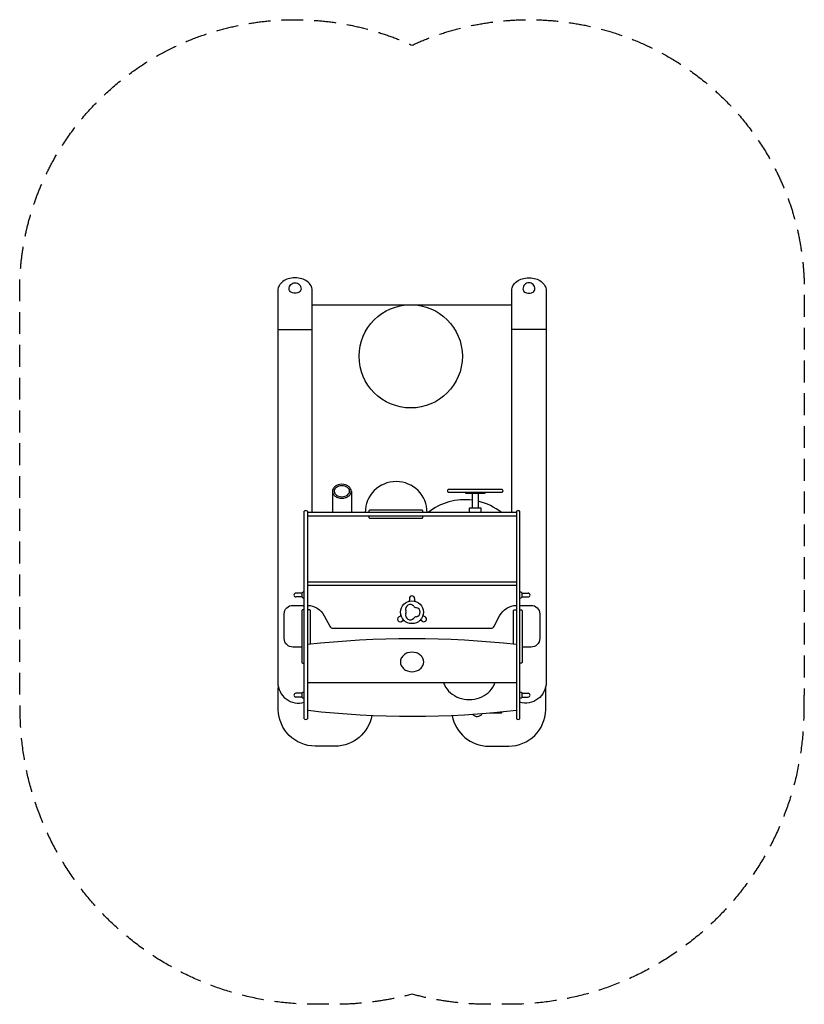
# Model space of a CAD drawing. Units: millimetres. Extents: x -2280 to 2280, y -2859 to 2862.
import ezdxf

# ---------------------------------------------------------------- set-up
doc = ezdxf.new("R2010")
doc.units = ezdxf.units.MM
doc.header["$LTSCALE"] = 20
doc.linetypes.add('HIDDEN', pattern=[9.525, 6.35, -3.175])
doc.layers.add('2d', color=230, linetype='Continuous')
doc.layers.add('EN-Safetyzone', color=93, linetype='HIDDEN')

msp = doc.modelspace()

# ---------------------------------------------------------------- linework, layer by layer
at = {"layer": '2d'}
for p, q in [((-640.3, -469.7), (-675.1, -469.7)), ((-640.4, -491.7), (-675.1, -491.7)), ((640.3, -469.7), (675.1, -469.7)), ((640.4, -491.7), (675.1, -491.7)), ((-640.3, -1051.7), (-675.1, -1051.7)), ((-640.4, -1073.7), (-675.1, -1073.7)), ((640.3, -1051.7), (675.1, -1051.7)), ((640.4, -1073.7), (675.1, -1073.7))]:
    msp.add_line(p, q, dxfattribs=at)
for points in [[(-579.6, -1.5), (-579.6, 1289.9, 0.130654), (-586.6, 1316.3, 0.10652), (-608.9, 1341.1, 0.08402), (-640.1, 1356.5, 0.072967), (-679.6, 1362.3, 0.072967), (-719.2, 1356.5, 0.08402), (-750.3, 1341.1, 0.10652), (-772.6, 1316.3, 0.130654), (-779.6, 1289.9), (-779.6, -988.7, 0.498375), (-626.6, -1104)], [(-714.6, 1297, -0.094321), (-711.9, 1311.1, -0.096665), (-704.4, 1323, -0.100176), (-692.9, 1331, -0.207812), (-666.3, 1331, -0.100176), (-654.9, 1323, -0.096665), (-647.3, 1311.1, -0.094321), (-644.6, 1297, -0.094321)], [(579.6, -1.5), (579.6, 1289.9, -0.130654), (586.6, 1316.3, -0.10652), (608.9, 1341.1, -0.08402), (640.1, 1356.5, -0.072967), (679.6, 1362.3, -0.072967), (719.2, 1356.5, -0.08402), (750.3, 1341.1, -0.10652), (772.6, 1316.3, -0.130654), (779.6, 1289.9), (779.6, -988.7, -0.498375), (626.6, -1104)], [(714.6, 1297, 0.094321), (711.9, 1311.1, 0.096665), (704.4, 1323, 0.100176), (692.9, 1331, 0.207812), (666.3, 1331, 0.100176), (654.9, 1323, 0.096665), (647.3, 1311.1, 0.094321), (644.6, 1297, 0.094321)], [(-644.6, 1297, -0.134067), (-647, 1288.1, -0.106819), (-654.9, 1279.6, -0.082457), (-665.7, 1274.4, -0.142433), (-693.5, 1274.4, -0.082457), (-704.4, 1279.6, -0.106819), (-712.2, 1288.1, -0.134067), (-714.6, 1297, -0.134067)], [(644.6, 1297, 0.134067), (647, 1288.1, 0.106819), (654.9, 1279.6, 0.082457), (665.7, 1274.4, 0.142433), (693.5, 1274.4, 0.082457), (704.4, 1279.6, 0.106819), (712.2, 1288.1, 0.134067), (714.6, 1297, 0.134067)], [(-458.6, 107.4, 0.106323), (-446.4, 93.6, 0.084851), (-429.2, 85, 0.149062), (-385.8, 85, 0.084851), (-368.6, 93.6, 0.106323), (-356.4, 107.4, 0.262041), (-356.4, 137, 0.106323), (-368.6, 150.8, 0.084851), (-385.8, 159.5, 0.149062), (-429.2, 159.5, 0.084851), (-446.4, 150.8, 0.106323), (-458.6, 137, 0.128846)], [(-449.4, 110.6, 0.106717), (-439.3, 99.6, 0.083046), (-425.3, 92.8, 0.144027), (-389.7, 92.8, 0.083046), (-375.7, 99.6, 0.106717), (-365.6, 110.6, 0.270324), (-365.6, 133.8, 0.106717), (-375.7, 144.8, 0.083046), (-389.7, 151.6, 0.144027), (-425.3, 151.6, 0.083046), (-439.3, 144.8, 0.106717), (-449.4, 133.8, 0.132779)], [(-248.5, -1.5), (-248.5, 9, -0.414214), (-243.5, 14), (56.5, 14, -0.414214), (61.5, 9), (61.5, -1.5)], [(61.5, -20.5), (61.5, -31, -0.414214), (56.5, -36), (-243.5, -36, -0.414214), (-248.5, -31), (-248.5, -20.5)], [(-15.1, -500.7), (-15.1, -510.3, -0.324398), (-20.6, -517.9, 0.382782)], [(14.9, -500.7), (14.9, -510.3, 0.324398), (20.4, -517.9, 9.601485)], [(-640.1, -783.7), (-692.6, -783.7, -0.414214), (-742.6, -733.7), (-742.6, -590.7, -0.415638), (-692.6, -540.7), (-626.6, -540.8)], [(-626.6, -566.7), (-635.1, -566.7, 0.414214), (-640.1, -571.7), (-640.1, -871.7, 0.414214), (-635.1, -876.7), (-626.6, -876.7)], [(-607.6, -540.9, -0.270051), (-509.6, -601.5), (-477.2, -662.5, 0.250981), (-458.6, -673.7), (458.4, -673.7, 0.277214), (476.9, -662.5), (509.4, -601.5, -0.269376), (607.4, -540.7), (607.6, -540.7)], [(-590.1, -767.2), (-590.1, -571.7, 0.414214), (-595.1, -566.7), (-607.6, -566.7)], [(590.1, -767.2), (590.1, -571.7, -0.414214), (595.1, -566.7), (607.6, -566.7)], [(626.6, -540.7), (692.4, -540.7, -0.414528), (742.4, -590.7), (742.4, -733.7, -0.414214), (692.4, -783.7), (640.1, -783.7)], [(626.6, -566.7), (635.1, -566.7, -0.414214), (640.1, -571.7), (640.1, -871.7, -0.414214), (635.1, -876.7), (626.6, -876.7)], [(-76.9, -607.7), (-68.5, -602.8, 0.324398), (-64.7, -594.3, 9.601485)], [(-61.9, -633.6), (-53.5, -628.8, -0.324398), (-44.2, -629.8, 0.382782)], [(61.7, -633.6), (53.3, -628.8, 0.324398), (44, -629.8, 9.601485)], [(76.7, -607.7), (68.3, -602.8, -0.324398), (64.5, -594.3, 0.382782)], [(-62.5, -890.6, 0.103961), (-47.7, -909.5, 0.091044), (-26.2, -921.7, 0.168434), (26.6, -921.7, 0.091044), (48.1, -909.5, 0.103961), (63, -890.6, 0.233898), (63, -848.3, 0.103961), (48.1, -829.4, 0.091044), (26.6, -817.2, 0.168434), (-26.2, -817.2, 0.091044), (-47.7, -829.4, 0.103961), (-62.5, -848.3, 0.233898), (-62.5, -890.6)], [(-234, -1180.2, -0.365362), (-445.9, -1358.9), (-561.8, -1358.9, -0.410445), (-776.8, -1146.7), (-776.8, -1018.9)], [(183.1, -988.6, 0.03307), (188.9, -1003.3, 0.10278), (222.9, -1048.4, 0.093109), (272.4, -1077.6, 0.175863), (393, -1077.6, 0.093109), (442.5, -1048.4, 0.10278), (476.5, -1003.3, 0.03307), (482.3, -988.6, 0.110846)], [(234, -1180.2, 0.365362), (445.9, -1358.9), (561.8, -1358.9, 0.410445), (776.8, -1146.7), (776.8, -1018.9)]]:
    msp.add_lwpolyline(points, format="xyb", dxfattribs=at)
for points in [[(-579.6, 1206.3), (579.6, 1206.3)], [(-779.6, 1061.6), (-579.6, 1061.6)], [(779.6, 1061.6), (579.6, 1061.6)], [(-462.5, 122.2), (-462.5, -1.5)], [(-352.5, 122.2), (-352.5, -1.5)], [(310.4, 115), (310.4, 111), (424.6, 111), (424.6, 115)], [(350.7, 24.5), (350.7, 111)], [(384.3, 111), (384.3, 24.5)], [(-626.6, -1199.2), (-626.6, 6)], [(-607.6, 6), (-607.6, -1199.2)], [(327.5, -1.5), (327.5, 1.5), (407.5, 1.5), (407.5, -1.5)], [(402.8, 1.5), (402.8, 24.5), (332.4, 24.5), (332.4, 1.5)], [(607.6, 6), (607.6, -1199.2)], [(626.6, -1199.2), (626.6, 6)], [(604.1, -1.5), (-607.6, -1.5)], [(-607.6, -20.5), (607.6, -20.5)], [(-607.6, -403.7), (607.6, -403.7)], [(-607.6, -422.7), (607.6, -422.7)], [(-602.5, -988.6), (602.5, -988.6)], [(452.6, -1165.7), (519.6, -1165.7)]]:
    msp.add_lwpolyline(points, dxfattribs=at)
msp.add_lwpolyline([(524.1, 115), (210.9, 115, -0.366394), (210.9, 134), (524.1, 134, -0.362446)], format="xyb", close=True, dxfattribs=at)
for centre, radius in [((-7.4, 906.3), 300), ((-0.1, -580.7), 66.2)]:
    msp.add_circle(centre, radius, dxfattribs=at)
for centre, radius, start, end in [((-92, -1.5), 180, 0, 180), ((-432.3, 122.2), 30.2, 150.6326, 209.3674), ((-429.4, 122.2), 23.1, 149.7463, 210.2537), ((306.4, -268.9), 342, 82.5549, 128.5834), ((306.4, -268.9), 342, 51.4166, 76.8311), ((-617.1, -5.7), 15, 50.7035, 129.2965), ((617.1, -5.7), 15, 50.7035, 129.2965), ((-675.1, -480.7), 11, 90, 270), ((-664.1, -480.5), 26.2, 334.8205, 24.547), ((-626.4, -479.8), 18.4, 220.2254, 269.4273), ((-627, -480), 16.8, 88.5728, 142.1646), ((-0.1, -500.7), 15, 0, 180), ((627, -480), 16.8, 37.8354, 91.4272), ((626.4, -479.8), 18.4, 270.5727, 319.7746), ((664.1, -480.5), 26.2, 155.453, 205.1795), ((675.1, -480.7), 11, 270, 90), ((-10.2, -563.3), 27, 41.1084, 198.8914), ((-61, -580.7), 26.7, 341.1086, 18.8914), ((30.3, -527.9), 26.7, 221.1084, 258.8917), ((20, -580.7), 27, 281.1083, 78.8917), ((-69.4, -620.7), 15, 120, 300), ((-10.2, -598), 27, 161.1081, 318.8916), ((30.3, -633.4), 26.7, 101.1083, 138.8916), ((69.2, -620.7), 15, 240, 60), ((0, -6209.7), 5474.4, 83.6275, 96.3725), ((-675.1, -1062.7), 11, 90, 270), ((-664.1, -1062.5), 26.2, 334.8205, 24.547), ((-626.4, -1061.8), 18.4, 220.2254, 269.4273), ((-627, -1062), 16.8, 88.5728, 142.1646), ((627, -1062), 16.8, 37.8354, 91.4272), ((626.4, -1061.8), 18.4, 270.5727, 319.7746), ((664.1, -1062.5), 26.2, 155.453, 205.1795), ((675.1, -1062.7), 11, 270, 90), ((-617.1, -1189.5), 13.6, 225.6591, 314.3409), ((0.2, 3990.6), 5176.1, 263.3096, 276.739), ((378.4, -1151.2), 35, 219.7295, 328.6841), ((508.9, -1156.1), 14.3, 318.3231, 348.4105), ((617.1, -1189.5), 13.6, 225.6591, 314.3409)]:
    msp.add_arc(centre, radius, start, end, dxfattribs=at)
at = {"layer": 'EN-Safetyzone', "flags": 128}
msp.add_lwpolyline([(2276.8, -1083.5), (2276.8, -1151.9, -0.412852), (561.8, -2858.9), (445.9, -2858.9, -0.065851), (0, -2799.9, -0.065851), (-445.9, -2858.9), (-561.8, -2858.9, -0.412852), (-2276.8, -1151.9), (-2276.8, -1083.5, -0.014646), (-2279.6, -988.7), (-2279.6, 1289.9, -0.130654), (-2074.6, 2061.2, -0.10652), (-1630, 2556, -0.08402), (-1150, 2793.2, -0.072967), (-679.6, 2862.3, -0.072967), (-209.2, 2793.2, -0.034893), (0, 2714.2, -0.034893), (209.2, 2793.2, -0.072967), (679.6, 2862.3, -0.072967), (1150, 2793.2, -0.08402), (1630, 2556, -0.10652), (2074.6, 2061.2, -0.130654), (2279.6, 1289.9), (2279.6, -988.7, -0.014646)], format="xyb", close=True, dxfattribs=at)

doc.saveas('drawing.dxf')
